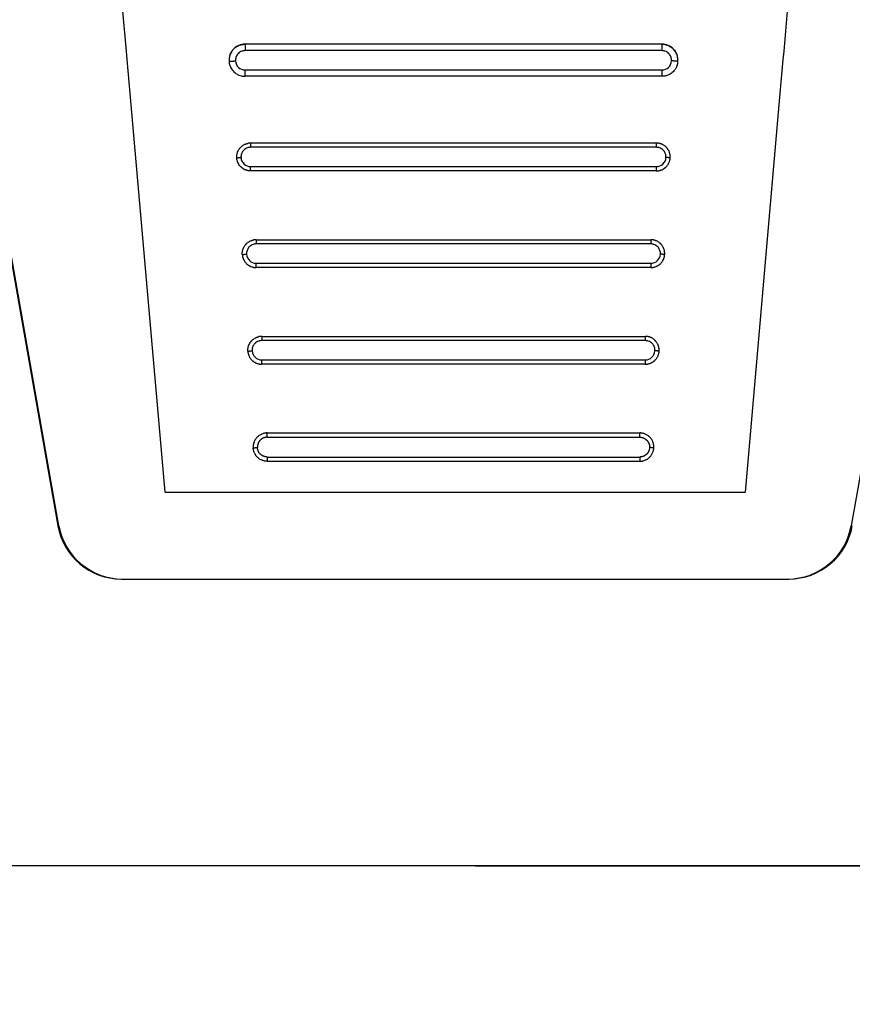
# Model space of a CAD drawing. Units: millimetres. Extents: x 1 to 421, y -2 to 295.
# Drawn here: x 198 to 224, y 171 to 201 of the extents above; entities that cross this region are included whole.
import ezdxf

# ---------------------------------------------------------------- set-up
doc = ezdxf.new("R2010")
doc.units = ezdxf.units.MM
doc.layers.add('Layer 1', color=7, linetype='Continuous')
doc.layers.add('main', color=5, linetype='Continuous', lineweight=50)
doc.styles.add('GOST', font='GOST.shx', dxfattribs={"width": 0.8, "oblique": 15.00000000195859})
doc.styles.add('K5_TEXTSTYLE', font='win_eskd.shx', dxfattribs={"width": 0.8, "oblique": 15, "height": 3.5})
doc.dimstyles.new('GOST', dxfattribs={"dimscale": 0, "dimtxt": 3.5, "dimasz": 4, "dimexe": 1.25, "dimexo": 0, "dimgap": 1, "dimtad": 1, "dimrnd": 0.5, "dimtxsty": 'GOST', "dimcen": 1, "dimclrd": 256, "dimclre": 256, "dimadec": 0, "dimazin": 2, "dimtfac": 1, "dimtdec": 4, "dimtmove": 0, "dimatfit": 1, "dimfxl": 1, "dimtolj": 1, "dimtzin": 0, "dimlwd": -1, "dimarcsym": 0})

# ---------------------------------------------------------------- blocks, each defined once
blk = doc.blocks.new('*D75')
at = {"layer": 'Defpoints', "color": 0, "ltscale": 5, "transparency": 16777216}
for p in [(210.5959627890168, 220.7418378735066), (266.9698055330688, 220.7418378735066), (211.5994849777168, 174.8893868208469)]:
    blk.add_point(p, dxfattribs=at)
at = {"layer": 'main', "color": 0, "lineweight": -2, "ltscale": 5, "transparency": 16777216}
for p, q in [((211.2209627890168, 220.7418378735066), (268.2198055330688, 220.7418378735066)), ((212.2244849777168, 174.8893868208469), (268.2198055330688, 174.8893868208469))]:
    blk.add_line(p, q, dxfattribs=at)
at = {"layer": 'main', "color": 0, "lineweight": 20, "ltscale": 5, "transparency": 16777216}
blk.add_line((266.9698055330688, 178.8893868208469), (266.9698055330688, 216.7418378735066), dxfattribs=at)
at = {"layer": 'main', "color": 0, "ltscale": 5, "transparency": 16777216}
for points in [[(266.3031388664021, 216.7418378735066), (267.6364721997355, 216.7418378735066), (266.9698055330688, 220.7418378735066)], [(266.3031388664021, 178.8893868208469), (267.6364721997355, 178.8893868208469), (266.9698055330688, 174.8893868208469)]]:
    blk.add_solid(points, dxfattribs=at)
at = {"layer": 'main', "color": 0, "ltscale": 5, "transparency": 16777216, "insert": (264.2198055330688, 197.8156123471767), "char_height": 3.5, "attachment_point": 5, "rotation": 90, "style": 'K5_TEXTSTYLE'}
blk.add_mtext('46', dxfattribs=at)
blk = doc.blocks.new('*D76')
at = {"layer": 'Defpoints', "color": 0, "ltscale": 5, "transparency": 16777216}
for p in [(211.5994864904387, 220.7423414035429), (280.0292915760989, 220.7423414035429), (239.8246957519266, 170.5893869960312)]:
    blk.add_point(p, dxfattribs=at)
at = {"layer": 'main', "color": 0, "lineweight": -2, "ltscale": 5, "transparency": 16777216}
for p, q in [((212.2244864904387, 220.7423414035429), (281.2792915760989, 220.7423414035429)), ((240.4496957519266, 170.5893869960312), (281.2792915760989, 170.5893869960312))]:
    blk.add_line(p, q, dxfattribs=at)
at = {"layer": 'main', "color": 0, "lineweight": 20, "ltscale": 5, "transparency": 16777216}
blk.add_line((280.0292915760989, 174.5893869960312), (280.0292915760989, 216.7423414035429), dxfattribs=at)
at = {"layer": 'main', "color": 0, "ltscale": 5, "transparency": 16777216}
for points in [[(279.3626249094322, 216.7423414035429), (280.6959582427656, 216.7423414035429), (280.0292915760989, 220.7423414035429)], [(279.3626249094322, 174.5893869960312), (280.6959582427656, 174.5893869960312), (280.0292915760989, 170.5893869960312)]]:
    blk.add_solid(points, dxfattribs=at)
at = {"layer": 'main', "color": 0, "ltscale": 5, "transparency": 16777216, "insert": (277.2792915760989, 195.6658641997869), "char_height": 3.5, "attachment_point": 5, "rotation": 90, "style": 'K5_TEXTSTYLE'}
blk.add_mtext('50', dxfattribs=at)

msp = doc.modelspace()

# ---------------------------------------------------------------- linework, layer by layer
at = {"layer": 'Layer 1', "linetype": 'Continuous'}
for p, q in [((201.4013770955096, 200.1741535163021), (201.2932434551769, 201.4101266809912)), ((221.9040342865408, 201.4101266809912), (221.7959006462081, 200.1741535163021)), ((196.5494858319378, 200.8893868208469), (199.273261020162, 185.4420901151447)), ((199.3056289673793, 185.442090465513), (196.5994864904842, 200.7893870960204)), ((226.5994862566974, 200.7893870960204), (223.8933437798025, 185.442090465513)), ((201.4241072724401, 199.9143464051352), (201.4013770955096, 200.1741535163021)), ((205.0828580452405, 200.3885960409667), (205.0830386639907, 200.3885960409667)), ((218.0159336897193, 200.3885960409667), (205.0830386639907, 200.3885960409667)), ((218.0159336891118, 200.1885960355017), (205.0830386645982, 200.1885960355017)), ((218.0159336897193, 200.3885960409667), (218.0161143084695, 200.3885960409667)), ((221.7959006462081, 200.1741535163021), (221.7731704692776, 199.9143464051352)), ((201.5475097899175, 198.5038491760737), (201.4241072724401, 199.9143464051352)), ((221.7731704692776, 199.9143464051352), (221.6497679518, 198.5038491760737)), ((204.5838588170122, 199.8599659818417), (204.5838232077078, 199.8599659818417)), ((205.0830386648838, 199.5885960127979), (218.0159336888262, 199.5885960127979)), ((218.5151491460022, 199.8599659818422), (218.5151135366975, 199.8599659818417)), ((218.0159336895783, 199.3917721751054), (205.0830386641317, 199.3917721747457)), ((202.5986390202845, 186.4893870960204), (201.5475097899175, 198.5038491760737)), ((221.6497679518, 198.5038491760737), (220.5986387214332, 186.4893870960204)), ((217.8438706852114, 197.3208836046541), (205.2551016684984, 197.3208836057041)), ((217.8438706849256, 197.1885960355017), (205.2551016687846, 197.1885960355017)), ((205.2551016690702, 196.5885960127979), (217.8438706846393, 196.5885960127979)), ((217.8438706850629, 196.4563084657981), (205.2551016686473, 196.4563084657955)), ((205.4271646726852, 194.3208836046545), (217.671807681025, 194.3208836046541)), ((217.671807680739, 194.1885960355017), (205.427164672971, 194.1885960355017)), ((205.4271646732573, 193.5885960127979), (217.671807680453, 193.5885960127979)), ((217.6718076808763, 193.4563084657981), (205.4271646728337, 193.4563084657954)), ((205.5992276768716, 191.3208836046545), (217.4997446768386, 191.3208836046541)), ((217.4997446765524, 191.1885960355017), (205.5992276771578, 191.1885960355017)), ((205.5992276774434, 190.5885960127979), (217.4997446762666, 190.5885960127979)), ((217.4997446766897, 190.4563084657981), (205.5992276770203, 190.4563084657954)), ((205.7713583049326, 188.3237364894625), (217.3276140487771, 188.3237365729129)), ((205.7713583049326, 188.1914490073597), (217.3276140487771, 188.1914490073597)), ((205.7714282462578, 187.5764604847008), (217.3275441074522, 187.5764604847008)), ((205.7714282462578, 187.4441730164217), (217.3275441074522, 187.4441729191477)), ((202.5986390202845, 186.4893870960204), (220.5986387214332, 186.4893870960204)), ((201.2428765261866, 183.789386820847), (221.9560962209951, 183.789386820847)), ((201.2752444734035, 183.789386820847), (221.9237282737784, 183.789386820847)), ((229.0994868927098, 174.8893868208469), (194.0994830627235, 174.8893868208469))]:
    msp.add_line(p, q, dxfattribs=at)
for centre, radius, start, end in [((205.0830385735187, 199.8885959681361), 0.5000001054209702, 90.02068701294309, 183.2825494926497), ((205.0829483546156, 199.8885959437014), 0.5000001054210103, 89.98965131004702, 90.01034868995299), ((218.0160239990944, 199.8885959437014), 0.5000001054210104, 89.98965131002096, 90.01034868995299), ((218.0159337801913, 199.8885959681361), 0.5000001054209454, 356.7174505073502, 89.97931298705691), ((205.0830464869953, 199.8887358720121), 0.5000515865015328, 177.0642674506334, 183.2982677959714), ((205.0830382780555, 199.8885962163134), 0.300000203515835, 183.2825896115127, 270.0000738787783), ((218.0159340756547, 199.8885962163134), 0.3000002035157869, 269.9999261212478, 356.7174103884873), ((218.0159258667147, 199.8887358720119), 0.5000515865018336, 356.7017322040678, 2.935732549379655), ((205.0831149216558, 199.8887413698714), 0.5001202241197391, 183.2984455355356, 199.3269552005751), ((205.0830426480704, 199.8885969147655), 0.5000042274919045, 183.2826310544945, 199.3140758092731), ((218.0159297056532, 199.8885969147625), 0.5000042274782324, 340.6859242144602, 356.7173689457403), ((218.0158574320537, 199.8887413698714), 0.5001202241197849, 340.6730448233515, 356.7015544644905), ((205.2551014752664, 196.8885964207261), 0.3000004079285678, 183.2826264764618, 270.0000370137764), ((217.8438708784495, 196.8885964207201), 0.300000407922147, 269.9999629850511, 356.7173735268788), ((205.4271644794471, 193.8885964207201), 0.3000004079222113, 183.2826264731212, 270.0000370149489), ((217.6718078742629, 193.8885964207201), 0.3000004079222607, 269.9999629850771, 356.7173735268526), ((205.5992274836392, 190.8885964207261), 0.3000004079283343, 183.2826264764487, 270.0000370138285), ((217.4997448700708, 190.8885964207261), 0.3000004079283997, 269.9999629861715, 356.7173735235252), ((201.24287631741, 185.7893866456627), 1.999999824815821, 190.0000059810041, 270.0000059810012), ((201.2752444734035, 185.789386820847), 1.999999999999986, 190.0000000000067, 270), ((221.9237282737784, 185.789386820847), 2, 270, 349.9999999999932), ((221.9560964297714, 185.7893866456627), 1.999999824815813, 269.9999940189988, 349.9999940189959)]:
    msp.add_arc(centre, radius, start, end, dxfattribs=at)
for points in [[(204.6724786346906, 200.1741535162237), (204.6098782213519, 200.0504725022799), (204.5836511628722, 199.9143464051352)], [(204.6724786346906, 200.1741535162237), (204.7053934398957, 200.2164487495941), (204.7520400179662, 200.2634811376718), (204.8047335723643, 200.3040901409234), (204.8509700448267, 200.3315651532661), (204.9634550107646, 200.3741288759281), (205.0828580452405, 200.3885960409667)], [(205.0830386645982, 200.1885960355017), (205.0724385782607, 200.18840867243), (205.0618517296048, 200.1878469078547), (205.0251474111353, 200.1829574556913), (204.9891912770049, 200.1735393744317), (204.9222498248557, 200.141868658339), (204.8651060104273, 200.0947647801873), (204.8330671351432, 200.0544709384565), (204.8083887378168, 200.0092928538689), (204.789843423607, 199.9521324464057), (204.7830642330355, 199.8925628872734), (204.7831108582761, 199.8819863388737), (204.7835302961466, 199.871418006788)], [(205.0830386639907, 200.3885960409667), (205.0830386641071, 200.3815748707793), (205.0830386641692, 200.3745537005919), (205.0830386642356, 200.3559713103217), (205.0830386642945, 200.3300173950373), (205.0830386643527, 200.2983338135534), (205.0830386644195, 200.2622149788151), (205.0830386644982, 200.225814790557), (205.0830386645982, 200.1885960355017)], [(218.0159336897193, 200.3885960409667), (218.0159336896033, 200.3815748707793), (218.015933689541, 200.3745537005918), (218.0159336894733, 200.3555728482258), (218.0159336894155, 200.3300173950373), (218.0159336893573, 200.2982897796613), (218.0159336892903, 200.2622149788151), (218.0159336892118, 200.225820560864), (218.0159336891118, 200.1885960355017)], [(218.3154420575636, 199.871418006788), (218.3158614954334, 199.881986338874), (218.3159081206743, 199.8925628872735), (218.3091289301026, 199.9521324464077), (218.2905836158916, 200.0092928538725), (218.2659052185656, 200.0544709384581), (218.2338663432831, 200.0947647801873), (218.1767225288525, 200.1418686583398), (218.1097810767012, 200.1735393744329), (218.0738249425729, 200.182957455692), (218.0371206241055, 200.1878469078547), (218.0265337754497, 200.18840867243), (218.0159336891118, 200.1885960355017)], [(218.0161143084695, 200.3885960409667), (218.0698770728532, 200.3856971478159), (218.1354860759479, 200.374136564746), (218.1930303834804, 200.3562476509082), (218.248002285462, 200.3315651655291), (218.304758002693, 200.2968507205084), (218.3469323303636, 200.263481142421), (218.3851539461907, 200.2259079483497), (218.4264937189646, 200.1741535163021)], [(218.515321190838, 199.9143464051352), (218.4890941323513, 200.0504725022897), (218.4264937189646, 200.1741535163021)], [(204.5838588170122, 199.8599659818417), (204.5838908882872, 199.8599678212692), (204.5839822970254, 199.8599730639573), (204.5841337947438, 199.8599817530093), (204.584346132958, 199.8599939315274), (204.5846200631825, 199.8600096426144), (204.5849563369359, 199.8600289293729), (204.5853557057319, 199.8600518349061), (204.5858189210871, 199.860078402316), (204.5863467345182, 199.8601086747058), (204.5869398975403, 199.8601426951777), (204.5875991616692, 199.8601805068351), (204.5883252784213, 199.8602221527798), (204.5891189993124, 199.8602676761151), (204.5899810758585, 199.8603171199434), (204.5909122595756, 199.8603705273678), (204.5919133019795, 199.8604279414905), (204.5929849545857, 199.860489405414), (204.5941279689112, 199.8605549622417), (204.5953430964707, 199.8606246550758), (204.5966310887814, 199.8606985270193), (204.597992697358, 199.8607766211744), (204.5993506223224, 199.8608545040584), (204.60077653645, 199.8609362864155), (204.6022697317183, 199.8610219276377), (204.6038295001042, 199.8611113871169), (204.6054551335858, 199.8612046242449), (204.6071459241407, 199.861301598413), (204.6089011637459, 199.8614022690138), (204.6107201443792, 199.861506595439), (204.6126021580178, 199.86161453708), (204.6145464966394, 199.861726053329), (204.6165524522216, 199.8618411035777), (204.6186193167416, 199.8619596472181), (204.6207463821772, 199.862081643642), (204.6229329405057, 199.8622070522413), (204.6251782837041, 199.8623358324073), (204.6274817037513, 199.8624679435329), (204.6298424926235, 199.8626033450089), (204.6322599422986, 199.8627419962276), (204.6347333447538, 199.8628838565804), (204.6372619919673, 199.8630288854602), (204.6398451759158, 199.8631770422579), (204.6424821885773, 199.8633282863658), (204.6455899905493, 199.8635065322811), (204.6487637331686, 199.8636885601785), (204.6520006375263, 199.8638742106757), (204.655297924714, 199.8640633243892), (204.6586528158225, 199.8642557419381), (204.662062531944, 199.8644513039387), (204.6655242941686, 199.8646498510093), (204.6690353235883, 199.864851223767), (204.6725928412943, 199.8650552628294), (204.6761940683773, 199.8652618088137), (204.6798362259294, 199.865470702338), (204.6835165350415, 199.8656817840201), (204.6872322168044, 199.8658948944764), (204.69098049231, 199.8661098743256), (204.694758582649, 199.8663265641845), (204.6985637089133, 199.8665448046714), (204.7023930921932, 199.8667644364027), (204.7062439535814, 199.8669852999974), (204.7101135141677, 199.8672072360714), (204.7175033972271, 199.8676310779003), (204.724928727265, 199.8680569527675), (204.7323714046206, 199.868483822578), (204.7398133296313, 199.868910649239), (204.7472364026341, 199.8693363946554), (204.7533966908195, 199.8696897138883), (204.7595229651722, 199.8700410822805), (204.7656073442872, 199.8703900477994), (204.7716419467579, 199.8707361584121), (204.7776188911796, 199.871078962086), (204.7835302961466, 199.871418006788)], [(218.5151135366975, 199.8599659818417), (218.5150753101877, 199.8599681742994), (218.5149731646081, 199.8599740327929), (218.5148059318251, 199.8599836243197), (218.5145724437039, 199.859997015877), (218.5142715321115, 199.860014274463), (218.5139020289128, 199.8600354670743), (218.513462765975, 199.8600606607095), (218.5129525751634, 199.8600899223655), (218.5123702883436, 199.8601233190401), (218.5117147373833, 199.8601609177309), (218.5109859019187, 199.8602027196057), (218.510181847688, 199.8602488356023), (218.5093020590082, 199.8602992952981), (218.5083460201965, 199.8603541282693), (218.5073132155715, 199.860413364093), (218.5062031294499, 199.8604770323449), (218.5050152461499, 199.8605451626028), (218.5037490499883, 199.8606177844424), (218.5024040252831, 199.8606949274407), (218.500979656352, 199.8607766211744), (218.4994821878047, 199.860862507488), (218.4979025380405, 199.8609531072501), (218.4962416494384, 199.8610483664121), (218.4945004643753, 199.8611482309242), (218.4926799252296, 199.8612526467367), (218.4907809743793, 199.8613615598005), (218.4888045542016, 199.8614749160661), (218.4867516070751, 199.8615926614835), (218.4846230753783, 199.861714742004), (218.4824199014886, 199.8618411035777), (218.4801430277837, 199.8619716921554), (218.4777933966418, 199.8621064536874), (218.4753719504413, 199.8622453341241), (218.4728796315596, 199.8623882794168), (218.4703173823748, 199.8625352355151), (218.4676861452647, 199.8626861483701), (218.4649868626072, 199.8628409639317), (218.4622204767809, 199.8629996281513), (218.4593879301633, 199.8631620869793), (218.4564901651322, 199.8633282863658), (218.4530123504667, 199.8635277541131), (218.4494525754144, 199.8637319226441), (218.4458147195871, 199.8639405694461), (218.4421026625971, 199.8641534720061), (218.4383202840579, 199.8643704078121), (218.4344714635806, 199.8645911543513), (218.4305600807775, 199.8648154891107), (218.4265900152611, 199.8650431895785), (218.4225651466438, 199.8652740332413), (218.4184893545382, 199.8655077975874), (218.4143665185552, 199.8657442601034), (218.4102005183088, 199.8659831982774), (218.4059952334103, 199.866224389596), (218.401754543472, 199.8664676115478), (218.3974823281062, 199.8667126416193), (218.3931824669257, 199.8669592572979), (218.3888588395419, 199.8672072360714), (218.3826999498108, 199.8675604750965), (218.376517618258, 199.8679150586117), (218.3703211042246, 199.868270455554), (218.3641196670521, 199.8686261348597), (218.3579225660808, 199.8689815654653), (218.3517390606523, 199.8693362163077), (218.3455784101068, 199.8696895563238), (218.3394498737855, 199.8700410544498), (218.3333627110298, 199.8703901796224), (218.3273261811803, 199.8707364007785), (218.3213495435778, 199.8710791868549), (218.3154420575636, 199.871418006788)], [(204.6111787955572, 199.7232223937494), (204.6420767184748, 199.6533025572437), (204.6835362101467, 199.5889934031701), (204.7351725650026, 199.5311506496163), (204.7938055575244, 199.4829807512513), (204.8507893740787, 199.4484145726365), (204.9311729550607, 199.4151630877177), (205.0053072148319, 199.3977928349697), (205.0830386641317, 199.3917721747457)], [(205.0830386641317, 199.3917721747457), (205.0830386641867, 199.3954365949473), (205.0830386642372, 199.4005884650232), (205.0830386642835, 199.4072629314327), (205.0830386643263, 199.4154592764953), (205.0830386644041, 199.4362340942462), (205.0830386644791, 199.462152011069), (205.0830386645582, 199.4919478514869), (205.0830386646483, 199.5240231561887), (205.083038664756, 199.5567260038897), (205.0830386648838, 199.5885960127979)], [(218.4877935582219, 199.7232223939465), (218.47484212213, 199.6902131481071), (218.4570356287727, 199.6535623156434), (218.438954957089, 199.6227377409025), (218.4154361435633, 199.5889934031701), (218.3637997887113, 199.5311506496201), (218.3051667961856, 199.4829807512513), (218.2396827291966, 199.444103806253), (218.1677993986493, 199.4151630877177), (218.1305300872077, 199.4049532403412), (218.0926368152834, 199.3976336368123), (218.0575138523661, 199.3934872684017), (218.0159336895783, 199.3917721751054)], [(218.0159336888262, 199.5885960127979), (218.015933688954, 199.5567260038903), (218.0159336890617, 199.5240231561896), (218.0159336891522, 199.4919478514887), (218.0159336892311, 199.4621520110717), (218.0159336893059, 199.4362340942494), (218.0159336893839, 199.4154592764985), (218.0159336894267, 199.4072629314353), (218.0159336894728, 199.4005884650257), (218.0159336895233, 199.3954365949942), (218.0159336895783, 199.3917721751054)], [(204.8235227669079, 196.8638431891607), (204.8230770836658, 196.8735003719381), (204.8228478108038, 196.8830853337262), (204.8228583627795, 196.8950587822105), (204.8230724349512, 196.9037492223084), (204.8242532398872, 196.9239373704577), (204.8260574223521, 196.9414926198325), (204.8316915250582, 196.9757636486419), (204.8419639532262, 197.0158787613569), (204.8514670008169, 197.0434291846044), (204.8612835975493, 197.0669336518157), (204.8706227222262, 197.086246674684), (204.8873775008183, 197.1158745445057), (204.9094896181907, 197.148261630689), (204.9220163741843, 197.1641508693187), (204.9363833930422, 197.1806472543318), (204.9394655404546, 197.1839726114778), (204.9425805597127, 197.187267222936), (204.9453519691019, 197.1901451854453), (204.9488440394437, 197.1936952306637), (204.9562226614216, 197.2009311331029), (204.9645589389918, 197.2087006685985), (204.9966964741591, 197.23515010949), (205.0256513051092, 197.2549603411065), (205.0568993980526, 197.2727780700654), (205.0958257803693, 197.2905007760177), (205.1137251031971, 197.2971406987765), (205.1309599391277, 197.302694037589), (205.1492170288545, 197.3077250404622), (205.1677994956178, 197.3119800749613)], [(205.2551016687846, 197.1885960355017), (205.2445015824471, 197.18840867243), (205.2339147337914, 197.1878469078547), (205.1972104153135, 197.1829574556899), (205.1612542811756, 197.1735393744265), (205.0943128290351, 197.1418686583341), (205.0371690146137, 197.0947647801873), (205.0051301393253, 197.0544709384498), (204.9804517419964, 197.0092928538537), (204.9619064277915, 196.9521324463977), (204.9551272372221, 196.8925628872735), (204.9551738624632, 196.881986338874), (204.9555933003332, 196.871418006788)], [(205.2551016684984, 197.3208836057041), (205.2343544356306, 197.3203846398201), (205.2112240857616, 197.3186516188915), (205.1894472841561, 197.3158702078841), (205.1677994956178, 197.3119800749613)], [(205.2551016684984, 197.3208836057041), (205.2551016685259, 197.3059923117887), (205.2551016685538, 197.2901566228089), (205.2551016685845, 197.2736145589405), (205.2551016686175, 197.2566119239841), (205.2551016686537, 197.2393911170931), (205.2551016686934, 197.222180672765), (205.2551016687371, 197.2051888532914), (205.2551016687846, 197.1885960355017)], [(217.8438706852114, 197.3208836046541), (217.8438706851982, 197.3135703689164), (217.8438706851846, 197.3059924146354), (217.8438706851705, 197.2981780025561), (217.8438706851559, 197.2901566219181), (217.8438706851255, 197.2736145581711), (217.8438706850927, 197.2566119233564), (217.8438706850566, 197.2393911166193), (217.8438706850166, 197.2221806724514), (217.8438706849729, 197.2051888531373), (217.8438706849256, 197.1885960355017)], [(217.9311728580913, 197.3119800749613), (217.9095237807994, 197.315870405855), (217.8877456330192, 197.318651887599), (217.8646167236891, 197.3203846970093), (217.8438706852114, 197.3208836046541)], [(218.1433790533777, 196.8714180067994), (218.143798491247, 196.8819863388791), (218.1438451164879, 196.8925628872734), (218.1370659259162, 196.9521324464077), (218.118520611705, 197.0092928538729), (218.0938422143793, 197.0544709384585), (218.0618033390963, 197.0947647801873), (218.0046595246661, 197.1418686583401), (217.9377180725148, 197.1735393744329), (217.9017619383862, 197.1829574556917), (217.8650576199186, 197.187846907855), (217.8544707712629, 197.18840867243), (217.8438706849256, 197.1885960355017)], [(218.2754495868023, 196.8638431891669), (218.2758952700408, 196.8735003718447), (218.2761245429067, 196.8830853337538), (218.2761139909296, 196.8950587822685), (218.2758999187583, 196.90374922232), (218.2747191138185, 196.9239373705085), (218.2729149313557, 196.9414926198527), (218.2675919578153, 196.9742384411896), (218.2579479771009, 197.0127835105841), (218.2481710315176, 197.0416807398474), (218.2380092724527, 197.0662244553861), (218.2283496314346, 197.0862466747798), (218.212957525114, 197.113656564792), (218.1977640049447, 197.1368555746653), (218.1836946286428, 197.1557939160505), (218.1720115553737, 197.1700216213158), (218.1610884450972, 197.1822753306857), (218.1587492675078, 197.1847798777702), (218.1563917939932, 197.1872672229401), (218.1536203845867, 197.1901451854673), (218.1501283142622, 197.1936952306681), (218.1428373455747, 197.2008472077073), (218.1346030331022, 197.208528490518), (218.1035930481073, 197.2341645972772), (218.0705347086398, 197.2566912646525), (218.0400009147522, 197.273841296565), (218.0031465733707, 197.2905007760058), (217.9852472504806, 197.2971406987881), (217.9680124145216, 197.3026940376074), (217.9504757628986, 197.3075426806214), (217.9311728580913, 197.3119800749613)], [(204.8235227669079, 196.8638431891607), (204.8308226700699, 196.8642618702523), (204.838386951466, 196.8646957145817), (204.8461874282286, 196.8651431057393), (204.8541946872872, 196.8656023567578), (204.8707082401011, 196.8665494805983), (204.8876824486108, 196.8675230250401), (204.9048753759105, 196.8685091139533), (204.9220588535184, 196.8694946608861), (204.9390248938391, 196.8704677368484), (204.9555933003332, 196.871418006788)], [(205.2551016686473, 196.4563084657955), (205.2400597031422, 196.456569958613), (205.2248114092642, 196.4573700850781), (205.2112403170893, 196.4585356678314), (205.1955669225874, 196.4604241391337), (205.1648610844286, 196.4658311131308), (205.1389589413068, 196.4721988294144), (205.112066599703, 196.480644788763), (205.0888231965812, 196.4895449663635), (205.0680901344938, 196.49883143079), (205.044173406792, 196.5112500307125), (205.0192604110682, 196.526308588497), (204.9983722979171, 196.5407982914313), (204.9875948321348, 196.5490153784591), (204.9775715549799, 196.5571546102117), (204.9656669470521, 196.5674989824349), (204.9583454999758, 196.5742572976574), (204.9122480095743, 196.6252988715835), (204.8750189257978, 196.6826518825364), (204.8473874969502, 196.7448535011249), (204.8370610983561, 196.7785022930001), (204.8310943448689, 196.8043826080773), (204.8289836045903, 196.8158153157196), (204.8266388096313, 196.8312155259301), (204.8246916970395, 196.8483404576604), (204.8235227669079, 196.8638431891607)], [(217.8438706850629, 196.4563084657981), (217.8589126506015, 196.4565699586157), (217.8741609444548, 196.4573700850787), (217.8881791296074, 196.4585814677649), (217.9043803951497, 196.4605609128297), (217.9363291969978, 196.4663106763505), (217.963702359197, 196.4732445069077), (217.9870690019316, 196.4807020250971), (218.0101491571374, 196.4895449663672), (218.0308822192385, 196.498831430801), (218.0547989469312, 196.51125003072), (218.080064912868, 196.5265386805684), (218.1012192385108, 196.5412560860846), (218.1114294832939, 196.5490563049291), (218.1214007985027, 196.5571546100211), (218.1333054065792, 196.5674989823636), (218.1406268537364, 196.5742572976595), (218.1766256681835, 196.6126385972329), (218.2062494359841, 196.6529029606181), (218.234316796422, 196.7030251910661), (218.2515848567591, 196.7448535011221), (218.2619112554198, 196.7785022932505), (218.2678780089029, 196.8043826083889), (218.2699887491333, 196.8158153157974), (218.2723335440776, 196.8312155259209), (218.2742806566682, 196.8483404576325), (218.2754495868023, 196.8638431891669)], [(218.2754495868023, 196.8638431891669), (218.2605852982667, 196.864695720552), (218.2447776664233, 196.865602356765), (218.2282641136096, 196.8665494806062), (218.2112899050996, 196.8675230250484), (218.1940969778002, 196.8685091139623), (218.1769135001923, 196.8694946608957), (218.1599474598715, 196.870467736859), (218.1433790533777, 196.8714180067994)], [(205.2551016686473, 196.4563084657955), (205.2551016686691, 196.4636217046569), (205.2551016686896, 196.4711996579229), (205.25510166871, 196.4790140682435), (205.2551016687314, 196.4870354470704), (205.255101668776, 196.5035775070953), (205.2551016688246, 196.5205801381561), (205.2551016688778, 196.5378009412225), (205.2551016689363, 196.5550113819078), (205.2551016690006, 196.5720031980169), (205.2551016690702, 196.5885960127979)], [(217.8438706846393, 196.5885960127979), (217.8438706847094, 196.5720031980169), (217.8438706847735, 196.5550113819078), (217.8438706848322, 196.5378009412229), (217.8438706848854, 196.5205801381566), (217.8438706849338, 196.503577507096), (217.8438706849786, 196.4870354470712), (217.8438706850002, 196.4790140682444), (217.8438706850204, 196.471199657924), (217.8438706850411, 196.4636217046582), (217.8438706850629, 196.4563084657981)], [(204.9955857710943, 193.8638431891669), (204.9951400878506, 193.8735003719827), (204.9949108149901, 193.8830853337097), (204.9949213669663, 193.8950587822184), (204.995135439138, 193.903749222323), (204.9962539920207, 193.9231710743016), (204.9979194305931, 193.9398385003977), (205.0047159776143, 193.9803118228931), (205.0150653794597, 194.0192069252038), (205.0244173643976, 194.0457251248698), (205.0340088508367, 194.0683883318377), (205.0431061351171, 194.0870613532577), (205.0642561107441, 194.1234831469894), (205.084368388156, 194.1519686343781), (205.0958743233991, 194.166306644877), (205.1091452149628, 194.1814075578721), (205.1118816125584, 194.1843493698525), (205.1146435639062, 194.1872672229433), (205.1174149732931, 194.1901451854498), (205.1209070436378, 194.1936952306718), (205.1281980133906, 194.200847208731), (205.1364323267651, 194.2085284923087), (205.1643397129992, 194.231812141742), (205.2005006492493, 194.2566912646481), (205.2328273543171, 194.2747499410641), (205.2678887845386, 194.2905007760112), (205.2857214115854, 194.2971176354532), (205.3025588890393, 194.3025549021979), (205.3202740172981, 194.3074700306921), (205.3398624998051, 194.3119800749613)], [(205.427164672971, 194.1885960355017), (205.4165645866335, 194.18840867243), (205.405977737978, 194.1878469078544), (205.3692734195045, 194.1829574556904), (205.3333172853702, 194.1735393744294), (205.2663758332253, 194.1418686583364), (205.2092320188003, 194.0947647801873), (205.1771931435144, 194.0544709384533), (205.1525147461866, 194.0092928538613), (205.1339694319793, 193.9521324464017), (205.1271902414085, 193.8925628872734), (205.1272368666491, 193.8819863388791), (205.1276563045192, 193.8714180067994)], [(205.4271646726852, 194.3208836046545), (205.4064174399534, 194.3203846396954), (205.3832870901795, 194.3186516189153), (205.3622602363291, 194.3159847390506), (205.3398624998051, 194.3119800749613)], [(205.4271646726852, 194.3208836046545), (205.4271646727123, 194.3059923116573), (205.4271646727402, 194.2901566228089), (205.4271646727714, 194.27361455894), (205.4271646728039, 194.2566119239841), (205.4271646728405, 194.2393911170931), (205.4271646728798, 194.222180672765), (205.4271646729235, 194.2051888532914), (205.427164672971, 194.1885960355017)], [(217.671807681025, 194.3208836046541), (217.6718076810116, 194.3135703689164), (217.6718076809977, 194.3059924146354), (217.6718076809841, 194.2981780025561), (217.6718076809696, 194.2901566219181), (217.6718076809391, 194.2736145581711), (217.6718076809061, 194.2566119233564), (217.6718076808695, 194.2393911166193), (217.6718076808299, 194.2221806724514), (217.6718076808086, 194.213645408863), (217.6718076807865, 194.2051886863698), (217.6718076807631, 194.1968322908915), (217.671807680739, 194.1885960355017)], [(217.7591098539044, 194.3119800749613), (217.7374607766608, 194.3158704058477), (217.7156826288326, 194.318651887599), (217.6925537194895, 194.3203846970101), (217.671807681025, 194.3208836046541)], [(217.9713160491913, 193.8714180067994), (217.9717354870606, 193.8819863388791), (217.9717821123013, 193.8925628872735), (217.9650029217303, 193.9521324464039), (217.9464576075218, 194.0092928538653), (217.9217792101947, 194.054470938455), (217.8897403349099, 194.0947647801873), (217.8325965204829, 194.1418686583378), (217.7656550683357, 194.1735393744303), (217.7296989342037, 194.1829574556911), (217.6929946157322, 194.187846907855), (217.6824077670765, 194.18840867243), (217.671807680739, 194.1885960355017)], [(218.1033865826157, 193.8638431891669), (218.1038322658644, 193.8735003721193), (218.1040615387212, 193.8830853338204), (218.1040509867428, 193.8950587823025), (218.1038369145715, 193.9037492223241), (218.1026561096546, 193.9239373702345), (218.1008519271988, 193.941492619611), (218.0934243026975, 193.9840660017214), (218.0839069742426, 194.0192069252281), (218.0745549892979, 194.0457251249073), (218.0649635028578, 194.068388331872), (218.0558662185861, 194.087061353271), (218.0355954557847, 194.1221198033497), (218.0116316244396, 194.1557939160717), (217.9999485511778, 194.1700216213263), (217.9890254409058, 194.1822753306907), (217.9866862633196, 194.1847798777721), (217.9843287898077, 194.1872672229391), (217.9815573804331, 194.1901451854333), (217.9780653100772, 194.1936952306669), (217.9706866882386, 194.2009311329721), (217.9623504109825, 194.2087006681893), (217.9318907449192, 194.2338933567851), (217.9041192776897, 194.2531524781757), (217.8688812402181, 194.2733589909166), (217.8310835691798, 194.2905007760078), (217.8131842463242, 194.2971406987774), (217.7959494103281, 194.3026940376095), (217.7776923207828, 194.3077250404333), (217.7591098539044, 194.3119800749613)], [(204.9955857710943, 193.8638431891669), (205.0028856742563, 193.8642618702587), (205.0104499556521, 193.8646957145884), (205.0182504324146, 193.8651431057461), (205.0262576914736, 193.865602356765), (205.0427712442872, 193.8665494806062), (205.0597454527967, 193.8675230250484), (205.0769383800966, 193.868509113962), (205.0941218577043, 193.8694946608957), (205.1110878980251, 193.8704677368594), (205.1276563045192, 193.8714180067994)], [(204.9955857710943, 193.8638431891669), (204.9962910520364, 193.8536529729777), (204.9972370626285, 193.8434817948299), (204.9987236332338, 193.8310526121827), (204.9998480830611, 193.8232210826451), (205.0032212115323, 193.8040615754803), (205.0079241238338, 193.783170596075), (205.0125500816664, 193.7662132212552), (205.0197317797463, 193.7440574055066), (205.0266907834355, 193.7257662860454), (205.0352032934404, 193.7062436899314), (205.0612689062302, 193.6584000955457), (205.0931375462362, 193.6141807354541), (205.1303759218692, 193.5742880083938), (205.1361750231433, 193.56890817178), (205.1455533281535, 193.5606148525573), (205.1533795434382, 193.5540550933357), (205.1613638482181, 193.5476788053745), (205.1785939733879, 193.5349221913517), (205.1947362868539, 193.5241088297057), (205.2222006649363, 193.5079742260685), (205.2467604914875, 193.4957278708341), (205.2674687500232, 193.4868676048681), (205.3098586149392, 193.4725247893776), (205.3459199553947, 193.464010192499), (205.3670466453784, 193.4605056926509), (205.3863663492436, 193.4582346036359), (205.3914548771611, 193.4577834359242), (205.3965457650859, 193.4573931826529), (205.4022020431341, 193.4570297256772), (205.4067421267503, 193.456790950348), (205.4168977812208, 193.4564303915041), (205.4271646728337, 193.4563084657954)], [(217.6718076808763, 193.4563084657981), (217.6820727777183, 193.4564303490201), (217.6922273839764, 193.4567908157777), (217.696776852071, 193.4570301041691), (217.7024451170607, 193.457394492214), (217.7075893590675, 193.4577893837975), (217.7126380351035, 193.4582376372094), (217.7338624445244, 193.4607823105995), (217.753096264976, 193.4640185918402), (217.7891488577104, 193.472534684194), (217.8315064124311, 193.4868687204711), (217.8522071662153, 193.4957257144277), (217.8767542499297, 193.5079648256153), (217.904202490975, 193.5240874119997), (217.921177779577, 193.5354853381569), (217.9375934620325, 193.547667080863), (217.9455813083312, 193.5540456829976), (217.9534136919915, 193.5606102732181), (217.9627964239817, 193.5689073457453), (217.9686001430277, 193.5742915065789), (218.0058220084509, 193.6141651473645), (218.037679267761, 193.6583616742378), (218.0637392314186, 193.7061796632154), (218.0722802941925, 193.7257631496993), (218.0792257115838, 193.744015481316), (218.0864107254195, 193.7661740432757), (218.0910397993923, 193.7831370383543), (218.0957399028582, 193.8040052070539), (218.0991193569796, 193.8231889627849), (218.1002444666731, 193.8310209108315), (218.1017307454042, 193.8434385328104), (218.1026818037392, 193.8536591695301), (218.1033865826157, 193.8638431891669)], [(218.1033865826157, 193.8638431891669), (218.0885222940799, 193.864695720552), (218.0727146622366, 193.865602356765), (218.056201109423, 193.8665494806062), (218.0392269009133, 193.8675230250484), (218.0220339736136, 193.868509113962), (218.0048504960059, 193.8694946608957), (217.9878844556852, 193.870467736859), (217.9713160491913, 193.8714180067994)], [(205.4271646728337, 193.4563084657954), (205.4271646728755, 193.4711997610799), (205.4271646729178, 193.4870354470704), (205.4271646729626, 193.5035775070953), (205.427164673011, 193.5205801381561), (205.4271646730642, 193.5378009412225), (205.4271646731229, 193.5550113819078), (205.427164673187, 193.5720031980169), (205.4271646732573, 193.5885960127979)], [(217.671807680453, 193.5885960127979), (217.671807680523, 193.5720031980169), (217.6718076805871, 193.5550113819078), (217.6718076806455, 193.5378009412225), (217.671807680699, 193.5205801381566), (217.6718076807476, 193.503577507096), (217.6718076807922, 193.487035447071), (217.6718076808343, 193.4711997610814), (217.6718076808763, 193.4563084657981)], [(205.1676487752811, 190.8638431891607), (205.1672030920415, 190.8735003718673), (205.1669738191765, 190.8830853337313), (205.1669843711529, 190.895058782246), (205.1671984433244, 190.9037492223174), (205.1683792482538, 190.9239373703822), (205.1701834307166, 190.9414926197647), (205.1760578583578, 190.9769235406434), (205.1871283836492, 191.0192069252134), (205.1966016675267, 191.0460359637506), (205.2063305627732, 191.0689527408764), (205.2155643048786, 191.0878232708121), (205.2338728390325, 191.1196616911353), (205.2594037334577, 191.1557939160723), (205.2710868067309, 191.1700216213404), (205.2820099169894, 191.1822753306893), (205.2843490945741, 191.184779877769), (205.2867065680839, 191.187267222934), (205.2894779774715, 191.1901451854416), (205.2929700478146, 191.1936952306617), (205.3003486697482, 191.2009311330584), (205.3086849474064, 191.2087006686364), (205.3423793527134, 191.2363049662571), (205.3725636534352, 191.2566912646478), (205.4086952628857, 191.2766438096777), (205.4399517887243, 191.2905007760105), (205.4577844157227, 191.2971176354361), (205.4746218930761, 191.3025549021529), (205.4931707087765, 191.3076815394057), (205.5119255039911, 191.3119800749613)], [(205.5992276768716, 191.3208836046545), (205.5784804441162, 191.3203846396941), (205.5553500943656, 191.3186516189151), (205.5343232406599, 191.3159847390725), (205.5119255039911, 191.3119800749613)], [(205.5992276768716, 191.3208836046545), (205.5992276768986, 191.3059923116573), (205.5992276769271, 191.290156622809), (205.5992276769573, 191.2736145589405), (205.5992276769907, 191.2566119239841), (205.5992276770269, 191.2393911170931), (205.5992276770664, 191.222180672765), (205.5992276771101, 191.2051888532914), (205.5992276771578, 191.1885960355017)], [(217.5870468497187, 191.3119800749613), (217.5653977724082, 191.3158704058579), (217.5436196246476, 191.318651887599), (217.5204907152972, 191.3203846970105), (217.4997446768386, 191.3208836046541)], [(217.4997446768386, 191.3208836046541), (217.4997446768252, 191.3135703698076), (217.4997446768116, 191.3059924156217), (217.4997446767977, 191.2981780034985), (217.4997446767829, 191.2901566228089), (217.4997446767527, 191.27361455894), (217.4997446767195, 191.2566119239841), (217.4997446766831, 191.2393911170931), (217.4997446766436, 191.222180672765), (217.4997446765999, 191.2051888532914), (217.4997446765524, 191.1885960355017)], [(217.9313235784291, 190.8638431891607), (217.9317692616721, 190.8735003719551), (217.9319985345335, 190.8830853337405), (217.9319879825573, 190.895058782237), (217.931773910386, 190.9037492223057), (217.9305931054503, 190.923937370452), (217.9287889229897, 190.9414926197954), (217.9234659494541, 190.9742384411313), (217.9138219687309, 191.0127835105741), (217.903915681926, 191.0420222775257), (217.8936063897522, 191.066837350737), (217.8838032145495, 191.0870613529813), (217.8635324517611, 191.1221198030953), (217.8395686202709, 191.155793916049), (217.8278855470005, 191.1700216213158), (217.8169624367258, 191.1822753306836), (217.8146232591366, 191.1847798777685), (217.8122657856213, 191.1872672229389), (217.809494376226, 191.1901451854543), (217.8060023058899, 191.1936952306673), (217.7986236839577, 191.2009311330627), (217.7902874065428, 191.2087006684193), (217.7598277406998, 191.2338933568097), (217.7320562735133, 191.2531524781693), (217.6995189501292, 191.2719620725161), (217.6590205649823, 191.2905007760121), (217.6399373364368, 191.2975475114973), (217.6158063082041, 191.3050264246174), (217.5870468497187, 191.3119800749613)], [(205.5992276771578, 191.1885960355017), (205.5886275908204, 191.18840867243), (205.5780407421646, 191.187846907855), (205.5413364236927, 191.1829574556911), (205.5053802895602, 191.1735393744302), (205.4384388374135, 191.1418686583378), (205.3812950229867, 191.0947647801873), (205.3492561477019, 191.054470938455), (205.3245777503746, 191.009292853865), (205.3060324361661, 190.9521324464033), (205.2992532455953, 190.8925628872735), (205.2992998708362, 190.8819863388742), (205.2997193087062, 190.871418006788)], [(217.7992530450038, 190.871418006788), (217.7996724828738, 190.8819863388737), (217.7997191081147, 190.8925628872735), (217.7929399175446, 190.9521324464013), (217.7743946033374, 191.009292853861), (217.7497162060097, 191.0544709384531), (217.7176773307233, 191.0947647801873), (217.6605335162983, 191.1418686583364), (217.5935920641539, 191.1735393744286), (217.5576359300196, 191.1829574556904), (217.5209316115458, 191.1878469078547), (217.5103447628901, 191.18840867243), (217.4997446765524, 191.1885960355017)], [(205.1676487752811, 190.8638431891607), (205.1749486784431, 190.8642618702523), (205.182512959839, 190.8646957145817), (205.1903134366014, 190.8651431057393), (205.1983206956604, 190.8656023567578), (205.2148342484743, 190.8665494805981), (205.231808456984, 190.8675230250401), (205.2490013842835, 190.868509113953), (205.2661848618916, 190.8694946608861), (205.2831509022119, 190.8704677368486), (205.2997193087062, 190.871418006788)], [(205.1676487752811, 190.8638431891607), (205.1683540562233, 190.8536529729754), (205.1693000668156, 190.8434817948245), (205.1707866382242, 190.8310526061939), (205.1719110872484, 190.8232210826397), (205.1756657451513, 190.8021694161573), (205.1799871280193, 190.7831705960685), (205.184613085062, 190.7662132239384), (205.1917947839327, 190.7440574055066), (205.1994625184875, 190.7240351624148), (205.2072662976145, 190.7062436899397), (205.233332312818, 190.6583994544643), (205.2652010301972, 190.6141801523313), (205.3024389260552, 190.5742880083941), (205.3082380273472, 190.568908171764), (205.3176163323385, 190.5606148525585), (205.3254411730843, 190.5540562179633), (205.3334268524027, 190.5476788053758), (205.3506572072315, 190.5349220299533), (205.3667992910412, 190.5241088297053), (205.3942630804224, 190.5079745433793), (205.4188228450446, 190.4957281694226), (205.4395317542103, 190.4868676048829), (205.4744581254765, 190.4746996002688), (205.5179829595884, 190.4640101924975), (205.5381411367907, 190.460642902387), (205.5584293534314, 190.4582346036357), (205.5634843935372, 190.4577862053361), (205.5686087692739, 190.4573931826524), (205.5742650458312, 190.4570297257635), (205.5788051309371, 190.456790950348), (205.5889607854626, 190.4564303915025), (205.5992276770203, 190.4563084657954)], [(217.4997446766897, 190.4563084657981), (217.5100097735003, 190.4564303490195), (217.5201643797948, 190.4567908157777), (217.5247135069355, 190.4570300844483), (217.5303831666722, 190.457394566719), (217.5355103707943, 190.4577880601513), (217.540568049332, 190.4582369757877), (217.5598945197855, 190.4605101644164), (217.5810291983614, 190.464017813792), (217.6206563102398, 190.4735573157021), (217.6594664581323, 190.486877876314), (217.6801606195331, 190.495733275104), (217.7046998693299, 190.5079694740061), (217.7321394867863, 190.5240874119985), (217.7482865762772, 190.5349019531674), (217.7655235133127, 190.5476616688195), (217.7735168169386, 190.5540444662853), (217.7813506878376, 190.5606102732461), (217.7907333163676, 190.5689072515444), (217.7965363189476, 190.5742907337354), (217.8272793248723, 190.6064589657441), (217.8503542820065, 190.6357239237954), (217.8707339937682, 190.6666995037609), (217.8916694127427, 190.7061650399528), (217.9002109812795, 190.7257476451414), (217.9071627073956, 190.7440154813113), (217.9143477212308, 190.7661740432677), (217.9189767952041, 190.7831370383491), (217.9234962879393, 190.8031046781978), (217.9270589865291, 190.8232061770769), (217.9281828829726, 190.831031496406), (217.9296677412174, 190.843438532804), (217.9306187995517, 190.8536591695181), (217.9313235784291, 190.8638431891607)], [(217.9313235784291, 190.8638431891607), (217.9240236752671, 190.8642618702523), (217.9164593938713, 190.8646957145817), (217.9086589171086, 190.8651431057393), (217.9006516580498, 190.8656023567578), (217.8841381052359, 190.8665494805981), (217.8671638967262, 190.8675230250401), (217.8499709694267, 190.8685091139533), (217.8327874918186, 190.8694946608861), (217.8242652796459, 190.8699834466991), (217.8158212851733, 190.870467746388), (217.8074772742211, 190.8709463115887), (217.7992530450038, 190.871418006788)], [(205.5992276770203, 190.4563084657954), (205.5992276770623, 190.4711997610799), (205.5992276771042, 190.4870354470704), (205.5992276771492, 190.5035775070953), (205.5992276771974, 190.5205801381561), (205.5992276772508, 190.5378009412225), (205.5992276773095, 190.5550113819078), (205.5992276773736, 190.5720031980169), (205.5992276774434, 190.5885960127979)], [(217.4997446762666, 190.5885960127979), (217.4997446763366, 190.5720031980169), (217.4997446764007, 190.5550113819078), (217.4997446764592, 190.5378009412225), (217.4997446765121, 190.5205801381566), (217.4997446765612, 190.503577507096), (217.4997446766058, 190.487035447071), (217.4997446766479, 190.4711997610814), (217.4997446766897, 190.4563084657981)], [(205.7713583049326, 188.3237364894625), (205.7469173883658, 188.3230500624813), (205.7270184691433, 188.3214879208425), (205.7061616182134, 188.3188583463799), (205.6831337676706, 188.3147622386805), (205.6397847880512, 188.3035156394361), (205.5984172318765, 188.2881659407333), (205.5208368898163, 188.2450768998165), (205.4534405292043, 188.187189393086), (205.3991248449556, 188.1170190933803), (205.3599579394574, 188.037266322264), (205.3523508276928, 188.0149577233522), (205.3466279801778, 187.9949177781518), (205.3411723145184, 187.9713003760791), (205.3376272388084, 187.9514426041731), (205.3350813383297, 187.9322050108269), (205.3330526045604, 187.907281909641), (205.3324547504378, 187.887565405132), (205.3329412642397, 187.8628853794869)], [(205.7713583049326, 188.1914490073597), (205.7713583049326, 188.2082795405463), (205.7713583049326, 188.2254479365815), (205.7713583049326, 188.2427643773541), (205.7713583049326, 188.2600154191689), (205.7713583049326, 188.276972308905), (205.7713583049326, 188.2933985772025), (205.7713583049326, 188.309060144157), (205.7713583049326, 188.3237364894625)], [(217.7660303978462, 187.8628715992967), (217.7665207310417, 187.8870342509185), (217.7659225256759, 187.9072618975778), (217.7643228463232, 187.9281112645314), (217.7613477300611, 187.9514163029929), (217.751268798766, 187.9989742575309), (217.7389883341796, 188.0373364434597), (217.6998613149956, 188.1169969711825), (217.6454975030076, 188.1872255144013), (217.5781242502846, 188.2450847030035), (217.5005322753109, 188.288175698723), (217.4584402137505, 188.303750222747), (217.4158265855517, 188.3147650870729), (217.3922809551675, 188.3189386149234), (217.3719475704627, 188.3214866770813), (217.3521246571402, 188.3230448415911), (217.3276140487771, 188.3237365729129)], [(217.3276140487771, 188.1914490073597), (217.3276140487771, 188.208279547712), (217.3276140487771, 188.2254479518061), (217.3276140487771, 188.2427644011697), (217.3276140487771, 188.2600154516814), (217.3276140487771, 188.2769723497553), (217.3276140487771, 188.2933986255545), (217.3276140487771, 188.3013392747735), (217.3276140487771, 188.3090603270622), (217.3276140487771, 188.3165346327837), (217.3276140487771, 188.3237365729129)], [(205.7713583049326, 188.1914490073597), (205.7591661803353, 188.1911571312693), (205.7469922567288, 188.1904768376691), (205.7393145092487, 188.189765739291), (205.731656169711, 188.1888612039547), (205.7191191603749, 188.1869548591191), (205.7066714447501, 188.1845304732002), (205.6943319944567, 188.1815915909788), (205.6821243403363, 188.1781436342136), (205.6700646702482, 188.1741908307893), (205.6581783684562, 188.1697411492295), (205.6464826650388, 188.1648008529573), (205.6350007746591, 188.1593795030241), (205.6237473002113, 188.1534835340098), (205.6127467994318, 188.1471253691725), (205.6020143727847, 188.1403134251617), (205.5915723035034, 188.13306149351), (205.5814349974683, 188.1253791991157), (205.5716236283743, 188.1172821544161), (205.5621509159896, 188.108780318499), (205.5530375211536, 188.0998916844305), (205.5442965761993, 188.0906287188461), (205.535945850824, 188.0810097857493), (205.5279968169455, 188.0710474538595), (205.5204664169944, 188.0607623321968), (205.5133663084832, 188.0501699681953), (205.5067102371856, 188.0392904103985), (205.5005087579543, 188.0281404149125), (205.4947738068902, 188.0167408360585), (205.4895147745615, 188.0051097619742), (205.4847415171346, 187.9932684061066), (205.480462469962, 187.981237406721), (205.4766850429019, 187.9690370112744), (205.473416065124, 187.9566885822405), (205.4706611850013, 187.9442127891098), (205.4684258812879, 187.931634525225), (205.4667133938885, 187.9189719358221), (205.4655272078528, 187.9062505654661), (205.4648690678089, 187.8934885230606), (205.464777862861, 187.8813644662083), (205.4650758956982, 187.869243403946)], [(217.3276140487771, 188.1914490073597), (217.3399300771107, 188.1911532246007), (217.3522272662481, 188.1904569833874), (217.3599685560132, 188.1897328462929), (217.3676899007826, 188.188812045503), (217.3802245887503, 188.1868902474689), (217.3926693468127, 188.1844505171998), (217.4050052453183, 188.1814964124204), (217.4172087223369, 188.1780333898275), (217.4292635803843, 188.1740657024097), (217.4411444603672, 188.1696013472269), (217.4528341700573, 188.1646465962244), (217.4643094744604, 188.1592110481093), (217.4755557763599, 188.1533011560098), (217.4865485363364, 188.1469293736897), (217.4972726429194, 188.1401041505321), (217.5077058494976, 188.1328392941936), (217.5178337910029, 188.1251444234417), (217.5276352824289, 188.1170351961863), (217.5370949235437, 188.1085241126643), (217.5461949812563, 188.0996268876803), (217.5549171720497, 188.0903617262081), (217.5632494215199, 188.0807416842591), (217.5711770598048, 188.0707835622777), (217.5786868145308, 188.0605039435633), (217.5857675167899, 188.0499176587949), (217.5924050098954, 188.0390453267584), (217.5985898728509, 188.0279016078105), (217.6043089834554, 188.016509243413), (217.6095532369934, 188.0048857079686), (217.6143125389806, 187.9930527012541), (217.6185791839628, 187.9810287265525), (217.622344935314, 187.9688359986108), (217.6256033982431, 187.9564941709453), (217.6283484131457, 187.9440254915261), (217.6305749957307, 187.931451801831), (217.6322792057115, 187.9187941795414), (217.6334578203907, 187.9060746619094), (217.6341085798383, 187.8933150973193), (217.6341894467243, 187.8812596864353), (217.6338943764247, 187.8692016502018)], [(205.3329412642397, 187.8628853794869), (205.3474832709287, 187.8635852052721), (205.3630310730732, 187.864333416255), (205.3793740731303, 187.8651198688522), (205.3962852187235, 187.8659336297094), (205.4135320153121, 187.8667635045565), (205.4308863156632, 187.8675985100033), (205.4481324609301, 187.8684282645138), (205.4650758956982, 187.869243403946)], [(205.7714282462578, 187.4441730164217), (205.7482782816182, 187.4447829022398), (205.7296656076517, 187.4461705218905), (205.7064864022575, 187.4490148769095), (205.6883065358786, 187.452128089749), (205.6421118063652, 187.4636904779937), (205.6081713613005, 187.4757201371824), (205.5710298296515, 187.4926769019751), (205.5339968753283, 187.5140572428414), (205.5029758008893, 187.5359989496086), (205.4684481174738, 187.5657244035382), (205.4138646252675, 187.6288375400316), (205.3720852710471, 187.7013376390147), (205.3578965550057, 187.7363910011387), (205.3448301357305, 187.7802241817918), (205.3359078499268, 187.8287685320622), (205.3329412642397, 187.8628853794869)], [(205.7714282462578, 187.5764604847008), (205.7588211647378, 187.5767635335717), (205.7462345860881, 187.577499990619), (205.7336265616436, 187.5788056416125), (205.721083645343, 187.5806324756201), (205.7086251405424, 187.5829777312395), (205.6962748648205, 187.5858369451655), (205.6840497284099, 187.589206373028), (205.6719751849866, 187.5930791362298), (205.6600674058866, 187.597450179429), (205.6483515319712, 187.6023103395974), (205.6368405935216, 187.607654517766), (205.6255616547639, 187.6134704361134), (205.6145274057403, 187.619751785116), (205.6037635826021, 187.6264841095077), (205.5932801697206, 187.6336615740789), (205.5831039511766, 187.6412662416169), (205.5732442470871, 187.649291583865), (205.5637263414433, 187.6577174194421), (205.5545588039629, 187.6665365460962), (205.5457653228348, 187.6757265915529), (205.5373528113917, 187.6852809626873), (205.5293441901965, 187.6951742018264), (205.521746303963, 187.7053983473237), (205.5145792812316, 187.7159268288279), (205.5078487075632, 187.7267521629217), (205.5015731618862, 187.7378452414684), (205.4957582911468, 187.7491967050187), (205.4904193420141, 187.7607773559945), (205.4855609730239, 187.772577860193), (205.4811962555857, 187.7845674197733), (205.4773295550997, 187.7967347252689), (205.4739706937635, 187.8090495840505), (205.4711230753448, 187.8215004389724), (205.4687940734975, 187.8340562264001), (205.4678599950473, 187.840124213046), (205.4670471006259, 187.8462083173803), (205.4658887729636, 187.8577087125634), (205.4650758956982, 187.869243403946)], [(217.6338943764247, 187.8692016502018), (217.6330599883183, 187.857405476695), (217.6318546036759, 187.845640607195), (217.6303050968572, 187.834835032589), (217.6283735392242, 187.8240888452561), (217.6256321222172, 187.8116116549301), (217.6223753987981, 187.799256548315), (217.6186107223459, 187.7870512628033), (217.6143426283572, 187.7750104201934), (217.6095816892366, 187.7631633078885), (217.6043329074553, 187.7515217836946), (217.5986091668124, 187.7401140076789), (217.592416437338, 187.7289515717209), (217.5857709197055, 187.7180630897781), (217.5786786550987, 187.707457869116), (217.5711578318994, 187.6971626486142), (217.5632155657822, 187.687186740393), (217.5548726872232, 187.6775558538804), (217.5461365417434, 187.6682780035209), (217.5370307973319, 187.6593777389047), (217.5275627923559, 187.650861665418), (217.5177568769302, 187.6427513298853), (217.5076220592887, 187.6350537744561), (217.4971853708819, 187.627789015897), (217.4864554891612, 187.620962570674), (217.4754592189904, 187.614591155116), (217.4642073822745, 187.6086806894735), (217.4527284290814, 187.6032457437353), (217.4410332743148, 187.5982910361654), (217.4291500186348, 187.593828134161), (217.4170913484315, 187.589861484069), (217.404885228141, 187.586400018567), (217.3925456217403, 187.58344735943), (217.3800995008398, 187.5810097311218), (217.3675627495986, 187.5790899879537), (217.3586358789664, 187.5780450473229), (217.3496828768209, 187.5772628928489), (217.3386203111374, 187.5767029021799), (217.3275441074522, 187.5764604847008)], [(217.3275441074522, 187.4441729191477), (217.3481824809646, 187.4446608221074), (217.3692631310332, 187.4461626580671), (217.3888446841067, 187.4484827703747), (217.4106029753323, 187.4521180534971), (217.4472813057362, 187.4608504170366), (217.4907386082493, 187.4756952970837), (217.5316615105364, 187.4946112305141), (217.5649508707913, 187.5140414449334), (217.5965354965685, 187.536417003013), (217.6305533774887, 187.5657521937104), (217.6591650241014, 187.5958074298337), (217.685184161274, 187.6289450243478), (217.7057622197353, 187.6607214248349), (217.7268818335995, 187.7013261847525), (217.7406542721189, 187.735211760585), (217.7541578021908, 187.7802808311151), (217.7581464616458, 187.798418300781), (217.7620487172496, 187.8212953530998), (217.7643890693714, 187.840542542789), (217.7660303978462, 187.8628715992967)], [(217.7660303978462, 187.8628715992967), (217.7514881812162, 187.8635681910825), (217.7359402092563, 187.8643129789167), (217.7195970412488, 187.8650958778142), (217.7026857240921, 187.8659060124211), (217.6854387550363, 187.8667322459684), (217.6680842838766, 187.8675636492434), (217.6508379718477, 187.8683898909653), (217.6338943764247, 187.8692016502018)], [(205.7714282462578, 187.5764604847008), (205.7714282462578, 187.559376479913), (205.7714282462578, 187.5420216430874), (205.7714282462578, 187.5245950940374), (205.7714282462578, 187.5073147266385), (205.7714282462578, 187.4904083549097), (205.7714282462578, 187.4741051181142), (205.7714282462578, 187.4662493122689), (205.7714282462578, 187.4586258515794), (205.7714282462578, 187.4512594356165), (205.7714282462578, 187.4441730164217)], [(217.3275441074522, 187.5764604847008), (217.3275441074522, 187.5593764799411), (217.3275441074522, 187.5420216433341), (217.3275441074522, 187.5245950946327), (217.3275441074522, 187.5073147276414), (217.3275441074522, 187.4904083563015), (217.3275441074522, 187.4741051197993), (217.3275441074522, 187.4586259978856), (217.3275441074522, 187.4441729191477)]]:
    msp.add_spline(points, degree=3, dxfattribs=at)

# ---------------------------------------------------------------- dimensions: what is measured, and where the dimension line sits
at = {"layer": 'main', "ltscale": 5}
for base, p1, p2, picture, middle in [((266.9698055330688, 220.7418378735066), (211.5994849777167, 174.8893868208469), (210.5959627890167, 220.7418378735065), '*D75', (264.2198055330688, 197.8156123471767)), ((280.0292915760989, 220.7423414035429), (239.8246957519265, 170.5893869960311), (211.5994864904386, 220.7423414035428), '*D76', (277.2792915760989, 195.6658641997869))]:
    dim = msp.add_linear_dim(base=base, p1=p1, p2=p2, angle=90, dimstyle='GOST', override={"dimscale": 1, "dimexo": 0.625, "dimdec": 1, "dimtxsty": 'K5_TEXTSTYLE', "dimcen": 2.5, "dimclrd": 0, "dimclre": 0, "dimtdec": 1, "dimtolj": 0, "dimtzin": 8, "dimlwd": 20}, dxfattribs=at)
    dim.commit()
    dim.dimension.update_dxf_attribs({"geometry": picture, "text_midpoint": middle})

doc.saveas('drawing.dxf')
